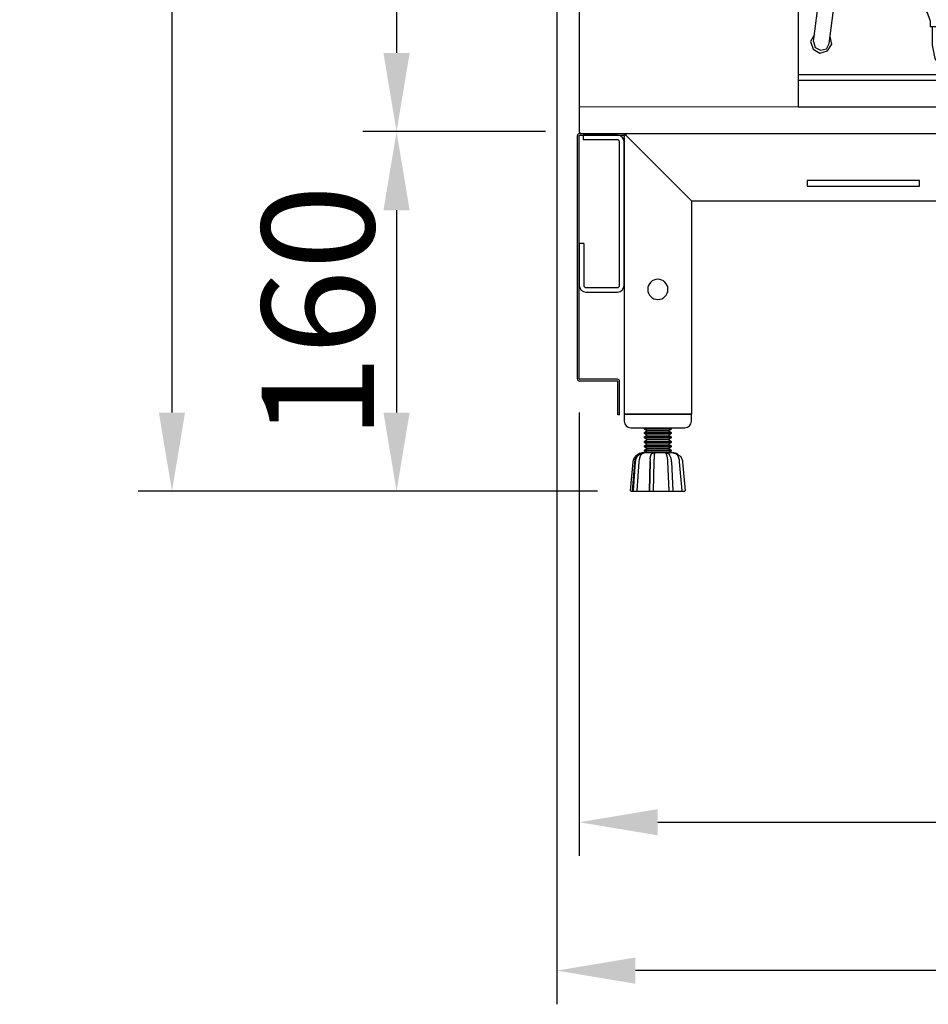
# Model space of a CAD drawing. Units: millimetres. Extents: x 30390 to 88036, y -117614 to 7298.
# Drawn here: x 38313 to 38718, y -88096 to -87657 of the extents above; entities that cross this region are included whole.
import ezdxf

# ---------------------------------------------------------------- set-up
doc = ezdxf.new("R2010")
doc.units = ezdxf.units.MM
doc.layers.add('DISEGNO', color=7, linetype='Continuous')
doc.layers.add('QUOTE', color=1, linetype='Continuous')
doc.styles.get("Standard").update_dxf_attribs({"font": 'romand.shx'})
doc.dimstyles.new('1DIV10', dxfattribs={"dimscale": 10, "dimtxt": 3.5, "dimasz": 3.5, "dimexe": 1.5, "dimexo": 1.5, "dimgap": 1, "dimtad": 1, "dimdec": 1, "dimdsep": 46, "dimtxsty": 'Standard', "dimcen": 1, "dimclrd": 256, "dimclre": 256, "dimclrt": 7, "dimadec": 1, "dimazin": 2, "dimtfac": 1, "dimtdec": 1, "dimtofl": 0, "dimtmove": 0, "dimatfit": 3, "dimfxl": 1, "dimtolj": 1, "dimtzin": 0, "dimarcsym": 0})

# ---------------------------------------------------------------- blocks, each defined once
blk = doc.blocks.new('*D256')
at = {"layer": 'Defpoints', "color": 0, "transparency": 16777216}
for p in [(38553.13, -86917.03), (38380.81, -87867.23), (38585.23, -87867.23)]:
    blk.add_point(p, dxfattribs=at)
at = {"layer": 'QUOTE', "lineweight": -2, "transparency": 16777216}
for p, q in [((38538.13, -86917.03), (38365.81, -86917.03)), ((38380.81, -86952.03), (38380.81, -87832.23)), ((38570.23, -87867.23), (38365.81, -87867.23))]:
    blk.add_line(p, q, dxfattribs=at)
at = {"layer": 'QUOTE', "transparency": 16777216}
for points in [[(38374.98, -86952.03), (38386.64, -86952.03), (38380.81, -86917.03)], [(38374.98, -87832.23), (38386.64, -87832.23), (38380.81, -87867.23)]]:
    blk.add_solid(points, dxfattribs=at)
at = {"layer": 'QUOTE', "color": 7, "transparency": 16777216, "insert": (38345.81, -87392.13), "char_height": 50, "attachment_point": 5, "rotation": 90}
blk.add_mtext('\\A1;950', dxfattribs=at)
blk = doc.blocks.new('*D257')
at = {"layer": 'Defpoints', "color": 0, "transparency": 16777216}
for p in [(38552.13, -86936.03), (39407.13, -86936.03), (38552.13, -88080.57)]:
    blk.add_point(p, dxfattribs=at)
at = {"layer": 'QUOTE', "lineweight": -2, "transparency": 16777216}
for p, q in [((38552.13, -86951.03), (38552.13, -88095.57)), ((39407.13, -86951.03), (39407.13, -88095.57)), ((39372.13, -88080.57), (38587.13, -88080.57))]:
    blk.add_line(p, q, dxfattribs=at)
at = {"layer": 'QUOTE', "transparency": 16777216}
for points in [[(38587.13, -88074.73), (38587.13, -88086.4), (38552.13, -88080.57)], [(39372.13, -88074.73), (39372.13, -88086.4), (39407.13, -88080.57)]]:
    blk.add_solid(points, dxfattribs=at)
at = {"layer": 'QUOTE', "color": 7, "transparency": 16777216, "insert": (38979.63, -88045.57), "char_height": 50, "attachment_point": 5}
blk.add_mtext('\\A1;855', dxfattribs=at)
blk = doc.blocks.new('*D261')
at = {"layer": 'Defpoints', "color": 0, "transparency": 16777216}
for p in [(39272.93, -87778.63), (38562.13, -87817.23), (39272.93, -88014.55)]:
    blk.add_point(p, dxfattribs=at)
at = {"layer": 'QUOTE', "lineweight": -2, "transparency": 16777216}
for p, q in [((39272.93, -87793.63), (39272.93, -88029.55)), ((38562.13, -87832.23), (38562.13, -88029.55)), ((38597.13, -88014.55), (39237.93, -88014.55))]:
    blk.add_line(p, q, dxfattribs=at)
at = {"layer": 'QUOTE', "transparency": 16777216}
for points in [[(38597.13, -88008.72), (38597.13, -88020.38), (38562.13, -88014.55)], [(39237.93, -88008.72), (39237.93, -88020.38), (39272.93, -88014.55)]]:
    blk.add_solid(points, dxfattribs=at)
at = {"layer": 'QUOTE', "color": 7, "transparency": 16777216, "insert": (38917.53, -87979.55), "char_height": 50, "attachment_point": 5}
blk.add_mtext('\\A1;711', dxfattribs=at)
blk = doc.blocks.new('*D263')
at = {"layer": 'Defpoints', "color": 0, "transparency": 16777216}
for p in [(38562.13, -87707.23), (38480.8, -87867.23), (38585.23, -87867.23)]:
    blk.add_point(p, dxfattribs=at)
at = {"layer": 'QUOTE', "lineweight": -2, "transparency": 16777216}
for p, q in [((38547.13, -87707.23), (38465.8, -87707.23)), ((38480.8, -87742.23), (38480.8, -87832.23)), ((38570.23, -87867.23), (38465.8, -87867.23))]:
    blk.add_line(p, q, dxfattribs=at)
at = {"layer": 'QUOTE', "transparency": 16777216}
for points in [[(38474.97, -87742.23), (38486.63, -87742.23), (38480.8, -87707.23)], [(38474.97, -87832.23), (38486.63, -87832.23), (38480.8, -87867.23)]]:
    blk.add_solid(points, dxfattribs=at)
at = {"layer": 'QUOTE', "color": 7, "transparency": 16777216, "insert": (38445.8, -87787.63), "char_height": 50, "attachment_point": 5, "rotation": 90}
blk.add_mtext('\\A1;160', dxfattribs=at)
blk = doc.blocks.new('*D264')
at = {"layer": 'Defpoints', "color": 0, "transparency": 16777216}
for p in [(38553.13, -86937.03), (38480.8, -87707.23), (38562.13, -87707.23)]:
    blk.add_point(p, dxfattribs=at)
at = {"layer": 'QUOTE', "lineweight": -2, "transparency": 16777216}
for p, q in [((38538.13, -86937.03), (38465.8, -86937.03)), ((38480.8, -86972.03), (38480.8, -87672.23)), ((38547.13, -87707.23), (38465.8, -87707.23))]:
    blk.add_line(p, q, dxfattribs=at)
at = {"layer": 'QUOTE', "transparency": 16777216}
for points in [[(38474.97, -86972.03), (38486.63, -86972.03), (38480.8, -86937.03)], [(38474.97, -87672.23), (38486.63, -87672.23), (38480.8, -87707.23)]]:
    blk.add_solid(points, dxfattribs=at)
at = {"layer": 'QUOTE', "color": 7, "transparency": 16777216, "insert": (38445.8, -87337.19), "char_height": 50, "attachment_point": 5, "rotation": 90}
blk.add_mtext('\\A1;770', dxfattribs=at)
blk = doc.blocks.new('A$C47B02516')
at = {"layer": 'DISEGNO'}
for p, q in [((0, 123), (0, 0)), ((30, 95), (0.59, 124.41)), ((668, 125), (2, 125)), ((669.41, 124.41), (640, 95)), ((670, 123), (670, 0)), ((31.5, 101.5), (31.5, 104)), ((31.5, 104), (81.5, 104)), ((81.5, 101.5), (31.5, 101.5)), ((81.5, 104), (81.5, 101.5)), ((285, 101.5), (285, 104)), ((285, 104), (335, 104)), ((335, 101.5), (285, 101.5)), ((335, 104), (335, 101.5)), ((538.5, 101.5), (538.5, 104)), ((538.5, 104), (588.5, 104)), ((588.5, 101.5), (538.5, 101.5)), ((588.5, 104), (588.5, 101.5)), ((640, 95), (30, 95)), ((30, 95), (30, 0)), ((640, 95), (640, 0)), ((0, 0), (30, 0)), ((670, 0), (640, 0))]:
    blk.add_line(p, q, dxfattribs=at)
for centre in [(15, 55.6), (655, 55.6)]:
    blk.add_circle(centre, 4.5, dxfattribs=at)
for centre, start, end in [((2, 123), 135, 180), ((2, 123), 90, 135), ((668, 123), 45, 90), ((668, 123), 0, 45)]:
    blk.add_arc(centre, 2, start, end, dxfattribs=at)
blk = doc.blocks.new('A$C1D895585')
at = {"color": 7}
for p, q in [((14.08, 323.05), (0, 297)), ((8.47, 312.56), (190.44, 312.56)), ((194.99, 311.72), (190.44, 312.56)), ((198.91, 309.18), (194.99, 311.72)), ((201.45, 305.26), (198.91, 309.18)), ((47.01, 301.02), (47.01, 305.47)), ((47.01, 305.47), (53.36, 305.47)), ((49.45, 303.14), (54.53, 303.14)), ((49.45, 297.42), (49.45, 303.14)), ((65.22, 305.47), (71.15, 305.47)), ((66.39, 303.14), (72.32, 303.14)), ((83.12, 305.47), (89.05, 305.47)), ((84.28, 303.14), (90.21, 303.14)), ((100.91, 305.47), (106.84, 305.47)), ((102.07, 303.14), (108.11, 303.14)), ((118.8, 305.47), (124.73, 305.47)), ((119.96, 303.14), (125.89, 303.14)), ((136.59, 305.47), (142.62, 305.47)), ((137.86, 303.14), (143.79, 303.14)), ((145.59, 305.47), (151.83, 305.47)), ((146.75, 303.14), (151.83, 303.14)), ((151.83, 303.14), (151.83, 305.47)), ((151.83, 303.14), (151.83, 297.42)), ((202.4, 300.71), (201.45, 305.26)), ((47.01, 293.61), (47.01, 298.06)), ((201.45, 296.15), (202.4, 300.71)), ((202.4, 168.78), (202.4, 300.71)), ((0, 297), (10.91, 282.81)), ((47.01, 293.61), (49.45, 293.61)), ((49.45, 288.74), (49.45, 294.46)), ((151.83, 294.46), (151.83, 288.74)), ((163.16, 295.2), (157.13, 288.74)), ((164.75, 295.83), (163.16, 295.2)), ((166.23, 295.09), (164.75, 295.83)), ((166.76, 293.4), (166.23, 295.09)), ((198.91, 292.34), (201.45, 296.15)), ((166.13, 288.74), (166.76, 293.4)), ((190.44, 288.74), (194.99, 289.69)), ((194.99, 289.69), (198.91, 292.34)), ((6.35, 288.74), (190.44, 288.74)), ((49.45, 0), (49.45, 288.74)), ((90.53, 284.82), (89.68, 281.65)), ((93.07, 287.05), (90.53, 284.82)), ((92.33, 285.03), (90.85, 281.65)), ((95.61, 286.41), (92.33, 285.03)), ((96.14, 287.58), (93.07, 287.05)), ((95.61, 286.41), (193.15, 286.41)), ((99.21, 286.41), (96.14, 287.58)), ((151.83, 288.74), (151.83, 286.41)), ((157.13, 288.74), (155.12, 286.41)), ((165.81, 286.41), (166.13, 288.74)), ((181.03, 209.54), (181.03, 288.74)), ((196.54, 285.03), (193.15, 286.41)), ((197.91, 281.65), (196.54, 285.03)), ((89.68, 281.65), (90.53, 278.47)), ((90.85, 281.65), (92.33, 278.26)), ((196.54, 278.26), (197.91, 281.65)), ((197.91, 208.38), (197.91, 281.65)), ((90.53, 278.47), (93.07, 276.35)), ((92.33, 278.26), (95.61, 276.88)), ((93.07, 276.35), (96.14, 275.72)), ((95.61, 276.88), (193.15, 276.88)), ((96.14, 275.72), (99.21, 276.88)), ((151.83, 276.88), (151.83, 250.52)), ((161.47, 254.65), (164.54, 276.88)), ((188.38, 209.54), (188.38, 276.88)), ((193.15, 276.88), (196.54, 278.26)), ((151.83, 263.12), (165.49, 251.26)), ((91.59, 249.88), (87.67, 247.76)), ((96.04, 250.52), (91.59, 249.88)), ((100.38, 249.35), (96.04, 250.52)), ((128.54, 250.52), (123.04, 249.35)), ((128.54, 250.52), (178.83, 250.52)), ((166.13, 250.52), (165.49, 251.26)), ((178.83, 250.52), (178.83, 243.32)), ((87.67, 247.76), (84.81, 244.27)), ((103.98, 246.71), (100.38, 249.35)), ((106.31, 243), (103.98, 246.71)), ((118.48, 246.28), (115.31, 241.62)), ((123.04, 249.35), (118.48, 246.28)), ((84.81, 244.27), (83.44, 240.14)), ((92.22, 242.26), (90.53, 239.19)), ((95.51, 243.32), (92.22, 242.26)), ((98.68, 241.83), (95.51, 243.32)), ((99.95, 238.55), (98.68, 241.83)), ((107.15, 238.55), (106.31, 243)), ((115.31, 241.62), (114.25, 236.22)), ((124.94, 242.36), (122.29, 239.72)), ((128.54, 243.32), (124.94, 242.36)), ((128.54, 243.32), (178.83, 243.32)), ((151.83, 243.32), (151.83, 15.56)), ((165.71, 243.32), (156.81, 192.71)), ((56.12, 29.12), (83.44, 240.14)), ((63.11, 28.16), (90.53, 239.19)), ((99.95, 238.55), (99.95, 227.22)), ((107.15, 238.55), (107.15, 227.22)), ((122.29, 239.72), (121.45, 236.22)), ((114.25, 236.22), (114.25, 227.22)), ((121.45, 236.22), (121.45, 227.22)), ((98.79, 227.22), (98.79, 210.6)), ((122.61, 227.22), (98.79, 227.22)), ((108.32, 227.22), (108.32, 209.43)), ((113.08, 227.22), (113.08, 209.43)), ((122.61, 227.22), (122.61, 210.6)), ((98.79, 210.6), (99.42, 208.91)), ((122.08, 209.12), (122.61, 210.6)), ((99.21, 205.41), (100.06, 207.11)), ((100.06, 207.11), (99.42, 208.91)), ((108.32, 209.43), (108.95, 207.74)), ((108.95, 207.74), (110.65, 207)), ((110.65, 207), (112.45, 207.74)), ((112.45, 207.74), (113.08, 209.43)), ((121.87, 208.8), (121.34, 207)), ((121.34, 207), (122.19, 205.41)), ((122.08, 209.12), (121.87, 208.8)), ((170.15, 208.48), (167.08, 205.41)), ((172.59, 206.47), (168.78, 204.56)), ((174.39, 209.54), (170.15, 208.48)), ((187.41, 209.54), (172.59, 206.47)), ((174.39, 209.54), (195.14, 209.54)), ((187.41, 110.75), (187.41, 209.54)), ((195.14, 110.75), (195.14, 209.54)), ((195.14, 208.38), (204.14, 208.38)), ((196.31, 112.02), (196.31, 208.38)), ((197.47, 208.38), (197.47, 112.02)), ((198.74, 208.38), (198.74, 112.02)), ((199.91, 208.38), (199.91, 112.02)), ((201.07, 208.38), (201.07, 112.02)), ((202.34, 208.38), (202.34, 112.02)), ((203.51, 208.38), (203.51, 112.02)), ((218.96, 208.38), (204.14, 208.38)), ((204.67, 208.38), (204.67, 112.02)), ((205.83, 208.38), (205.83, 112.02)), ((207.11, 208.38), (207.11, 112.02)), ((208.27, 208.38), (208.27, 112.02)), ((209.43, 208.38), (209.43, 112.02)), ((210.6, 208.38), (210.6, 112.02)), ((211.87, 208.38), (211.87, 112.02)), ((213.03, 208.38), (213.03, 112.02)), ((214.2, 208.38), (214.2, 112.02)), ((215.36, 208.38), (215.36, 112.02)), ((216.63, 208.38), (216.63, 112.02)), ((217.8, 112.02), (217.8, 208.38)), ((218.96, 110.75), (218.96, 209.54)), ((218.96, 209.54), (218.96, 110.75)), ((218.96, 209.54), (240.99, 209.54)), ((242.68, 206.26), (226.69, 209.54)), ((226.69, 209.54), (226.69, 191.12)), ((245.12, 208.48), (240.99, 209.54)), ((246.07, 204.67), (242.68, 206.26)), ((248.19, 205.41), (245.12, 208.48)), ((96.04, 202.13), (93.71, 198.21)), ((99.21, 205.41), (96.04, 202.13)), ((125.36, 202.13), (122.19, 205.41)), ((127.69, 198.21), (125.36, 202.13)), ((163.59, 202.13), (161.15, 200.54)), ((166.34, 201.07), (163.59, 202.13)), ((167.08, 205.41), (166.02, 201.18)), ((168.78, 204.56), (166.45, 200.96)), ((171.95, 201.81), (169.41, 200.75)), ((187.41, 201.81), (171.95, 201.81)), ((226.69, 201.81), (243.32, 201.81)), ((245.96, 200.75), (243.32, 201.81)), ((248.51, 201.71), (246.07, 204.67)), ((249.35, 201.18), (248.19, 205.41)), ((249.35, 198.11), (248.51, 201.71)), ((93.71, 198.21), (93.49, 196.83)), ((127.91, 197.47), (93.49, 197.47)), ((127.91, 196.83), (127.69, 198.21)), ((161.15, 200.54), (151.83, 182.96)), ((168.99, 196.52), (166.34, 201.07)), ((169.41, 200.75), (168.35, 198.32)), ((168.35, 198.32), (168.35, 197.89)), ((246.92, 198.32), (245.96, 200.75)), ((246.92, 198.32), (246.92, 189.53)), ((249.35, 201.18), (249.35, 167.29)), ((93.49, 196.83), (93.49, 54.64)), ((127.91, 196.83), (127.91, 54.64)), ((169.62, 191.22), (168.99, 196.52)), ((187.41, 194.72), (172.59, 191.54)), ((242.68, 191.33), (226.69, 194.72)), ((235.06, 192.92), (226.69, 194.72)), ((231.46, 192.28), (226.69, 193.45)), ((168.03, 186.14), (169.62, 191.22)), ((172.59, 191.54), (169.52, 190.16)), ((226.69, 191.12), (218.96, 191.12)), ((230.29, 190.16), (226.69, 191.12)), ((232.83, 187.52), (230.29, 190.16)), ((234.95, 188.68), (231.46, 192.28)), ((236.22, 184.02), (234.95, 188.68)), ((246.07, 189.74), (242.68, 191.33)), ((248.51, 186.88), (246.07, 189.74)), ((168.03, 186.14), (151.83, 154.69)), ((169.41, 186.56), (168.35, 184.02)), ((168.35, 184.02), (168.35, 180.21)), ((171.95, 187.52), (169.41, 186.56)), ((187.41, 187.52), (171.95, 187.52)), ((233.89, 184.02), (232.83, 187.52)), ((232.83, 180.42), (233.89, 184.02)), ((232.83, 180.42), (233.89, 184.02)), ((234.95, 179.26), (236.22, 184.02)), ((235.59, 187.52), (243.32, 187.52)), ((245.96, 186.56), (243.32, 187.52)), ((246.92, 184.02), (245.96, 186.56)), ((246.92, 184.02), (246.92, 180.42)), ((249.35, 183.18), (248.51, 186.88)), ((251.05, 184.02), (249.35, 184.02)), ((251.05, 136.38), (251.05, 184.02)), ((166.02, 182.43), (166.02, 167.29)), ((169.62, 180.42), (167.08, 179.36)), ((187.41, 180.42), (169.62, 180.42)), ((230.29, 177.78), (232.83, 180.42)), ((230.29, 177.78), (232.83, 180.42)), ((235.59, 180.42), (245.75, 180.42)), ((248.29, 179.36), (245.75, 180.42)), ((164.22, 136.38), (164.22, 179.26)), ((167.08, 179.36), (166.02, 176.82)), ((166.02, 176.82), (166.02, 172.59)), ((169.41, 176.93), (168.35, 174.49)), ((171.95, 178.09), (169.41, 176.93)), ((187.41, 178.09), (171.95, 178.09)), ((226.69, 176.82), (218.96, 176.82)), ((226.69, 176.82), (230.29, 177.78)), ((226.69, 176.82), (230.29, 177.78)), ((226.69, 176.82), (226.69, 110.75)), ((226.69, 174.49), (231.46, 175.76)), ((231.46, 175.76), (234.95, 179.26)), ((234.11, 178.09), (243.32, 178.09)), ((245.96, 176.93), (243.32, 178.09)), ((246.92, 174.49), (245.96, 176.93)), ((249.35, 176.82), (248.29, 179.36)), ((249.35, 176.82), (249.35, 172.59)), ((169.62, 170.89), (167.08, 169.83)), ((168.35, 174.49), (168.35, 170.68)), ((187.41, 170.89), (169.62, 170.89)), ((226.69, 170.89), (245.75, 170.89)), ((248.29, 169.83), (245.75, 170.89)), ((246.92, 174.49), (246.92, 170.89)), ((158.29, 152.47), (158.29, 167.93)), ((167.08, 169.83), (166.02, 167.29)), ((166.02, 167.29), (166.02, 164.96)), ((169.09, 167.82), (168.35, 166.13)), ((170.79, 168.46), (169.09, 167.82)), ((187.41, 168.46), (170.79, 168.46)), ((226.69, 168.46), (244.59, 168.46)), ((246.18, 167.82), (244.59, 168.46)), ((246.92, 166.13), (246.18, 167.82)), ((249.35, 167.29), (248.29, 169.83)), ((249.35, 167.29), (249.35, 164.96)), ((252.85, 168.99), (251.05, 169.73)), ((253.48, 167.29), (252.85, 168.99)), ((253.48, 153.11), (253.48, 167.29)), ((164.22, 166.13), (158.29, 166.13)), ((170.15, 164.96), (164.22, 164.96)), ((168.35, 166.13), (168.35, 164.96)), ((170.15, 164.96), (179.68, 161.36)), ((246.92, 166.13), (246.92, 161.36)), ((246.92, 166.13), (246.92, 164.96)), ((249.35, 161.36), (249.35, 164.96)), ((251.05, 155.43), (251.05, 164.96)), ((179.68, 161.36), (170.15, 160.2)), ((170.15, 160.2), (179.68, 158.93)), ((170.15, 155.43), (179.68, 158.93)), ((187.41, 161.36), (179.68, 161.36)), ((187.41, 158.93), (179.68, 158.93)), ((226.69, 161.36), (251.05, 161.36)), ((226.69, 158.93), (251.05, 158.93)), ((246.92, 158.93), (246.92, 155.43)), ((249.35, 155.43), (249.35, 158.93)), ((152.26, 155.65), (152.26, 141.14)), ((164.22, 154.27), (158.29, 154.27)), ((170.15, 155.43), (164.22, 155.43)), ((166.02, 155.43), (166.02, 153.11)), ((168.35, 155.43), (168.35, 154.27)), ((168.35, 154.27), (169.09, 152.47)), ((246.18, 152.47), (246.92, 154.27)), ((246.92, 155.43), (246.92, 154.27)), ((249.35, 155.43), (249.35, 153.11)), ((153.42, 151.41), (152.26, 148.87)), ((155.86, 152.47), (153.42, 151.41)), ((158.29, 152.47), (155.86, 152.47)), ((166.02, 119.12), (166.02, 153.11)), ((166.02, 153.11), (167.08, 150.46)), ((167.08, 150.46), (169.62, 149.51)), ((168.35, 149.61), (168.35, 145.91)), ((169.09, 152.47), (170.79, 151.83)), ((187.41, 149.51), (169.62, 149.51)), ((187.41, 151.83), (170.79, 151.83)), ((226.69, 151.83), (244.59, 151.83)), ((226.69, 149.51), (245.75, 149.51)), ((244.59, 151.83), (246.18, 152.47)), ((245.75, 149.51), (248.29, 150.46)), ((246.92, 149.51), (246.92, 145.91)), ((248.29, 150.46), (249.35, 153.11)), ((249.35, 119.12), (249.35, 153.11)), ((251.05, 150.67), (252.85, 151.31)), ((252.85, 151.31), (253.48, 153.11)), ((166.02, 147.81), (166.02, 143.47)), ((168.35, 145.91), (169.41, 143.36)), ((245.96, 143.36), (246.92, 145.91)), ((249.35, 147.81), (249.35, 143.47)), ((152.26, 141.14), (151.83, 141.14)), ((166.02, 143.47), (167.08, 141.03)), ((167.08, 141.03), (169.62, 139.98)), ((169.41, 143.36), (171.95, 142.31)), ((187.41, 142.31), (171.95, 142.31)), ((226.69, 142.31), (243.32, 142.31)), ((243.32, 142.31), (245.96, 143.36)), ((245.75, 139.98), (248.29, 141.03)), ((248.29, 141.03), (249.35, 143.47)), ((164.22, 136.38), (166.02, 136.38)), ((166.02, 136.91), (166.87, 133.2)), ((168.35, 140.19), (168.35, 136.38)), ((168.35, 136.38), (169.41, 133.83)), ((187.41, 139.98), (169.62, 139.98)), ((226.69, 139.98), (245.75, 139.98)), ((245.96, 133.83), (246.92, 136.38)), ((246.92, 139.98), (246.92, 136.38)), ((248.51, 133.52), (249.35, 137.12)), ((251.05, 136.38), (249.35, 136.38)), ((166.87, 133.2), (169.2, 130.34)), ((169.41, 133.83), (171.95, 132.78)), ((187.41, 132.78), (171.95, 132.78)), ((226.69, 132.78), (243.32, 132.78)), ((243.32, 132.78), (245.96, 133.83)), ((246.07, 130.66), (248.51, 133.52)), ((168.35, 131.08), (168.35, 122.08)), ((169.2, 130.34), (172.59, 128.75)), ((172.59, 128.75), (187.41, 125.68)), ((226.69, 125.68), (242.68, 129.07)), ((242.68, 129.07), (246.07, 130.66)), ((246.92, 130.24), (246.92, 122.08)), ((166.02, 122.08), (166.87, 118.38)), ((166.02, 119.12), (167.08, 114.99)), ((166.87, 118.38), (169.2, 115.41)), ((168.35, 122.08), (169.41, 119.54)), ((169.41, 119.54), (171.95, 118.48)), ((187.41, 118.48), (171.95, 118.48)), ((226.69, 118.48), (243.32, 118.48)), ((243.32, 118.48), (245.96, 119.54)), ((245.96, 119.54), (246.92, 122.08)), ((246.07, 115.73), (248.51, 118.59)), ((248.19, 114.99), (249.35, 119.12)), ((248.51, 118.59), (249.35, 122.29)), ((157.23, 110.44), (151.83, 114.14)), ((167.08, 114.99), (170.15, 111.92)), ((169.2, 115.41), (172.59, 113.93)), ((172.59, 113.93), (187.41, 110.75)), ((226.69, 110.75), (242.68, 114.14)), ((242.68, 114.14), (246.07, 115.73)), ((245.12, 111.92), (248.19, 114.99)), ((158.72, 108.85), (157.23, 110.44)), ((170.15, 111.92), (174.39, 110.75)), ((205.83, 110.75), (174.39, 110.75)), ((177.88, 110.75), (183.28, 97.73)), ((204.14, 112.02), (195.14, 112.02)), ((204.14, 112.02), (218.96, 112.02)), ((205.83, 97.73), (205.83, 110.75)), ((240.99, 110.75), (218.96, 110.75)), ((240.99, 110.75), (245.12, 111.92)), ((159.46, 106.84), (158.72, 108.85)), ((166.87, 59.51), (159.46, 106.84)), ((183.28, 97.73), (183.28, 15.56)), ((205.83, 97.73), (183.28, 97.73)), ((211.87, 97.73), (205.83, 97.73)), ((211.87, 15.56), (211.87, 97.73)), ((151.83, 91.8), (166.45, 62.58)), ((151.83, 89.15), (166.87, 59.51)), ((167.19, 38.33), (151.83, 88.52)), ((127.91, 54.64), (93.49, 54.64)), ((93.49, 54.64), (95.93, 50.19)), ((125.47, 50.19), (127.91, 54.64)), ((95.93, 50.19), (99.64, 46.48)), ((121.76, 46.48), (125.47, 50.19)), ((99.64, 46.48), (104.08, 44.05)), ((106.94, 41.82), (104.08, 44.05)), ((117.32, 44.05), (114.46, 41.82)), ((117.32, 44.05), (121.76, 46.48)), ((108, 38.44), (106.94, 41.82)), ((114.46, 41.82), (113.4, 38.44)), ((108, 38.44), (108, 35.68)), ((113.4, 35.68), (108, 35.68)), ((108.95, 35.68), (108.95, 27.53)), ((112.45, 35.68), (112.45, 27.53)), ((113.4, 38.44), (113.4, 35.68)), ((167.29, 34.94), (167.19, 38.33)), ((56.54, 32.19), (54.85, 29.12)), ((64.27, 27.85), (63.53, 31.34)), ((162.74, 30.28), (165.71, 31.98)), ((165.71, 31.98), (167.29, 34.94)), ((54.85, 29.12), (55.91, 25.73)), ((56.12, 29.12), (56.86, 26.47)), ((56.86, 26.47), (59.19, 25.2)), ((61.84, 25.84), (63.11, 28.16)), ((62.36, 24.88), (64.27, 27.85)), ((108.95, 27.53), (110.12, 21.49)), ((112.45, 27.53), (113.4, 22.87)), ((151.83, 27.21), (162.74, 30.28)), ((55.91, 25.73), (58.98, 23.93)), ((58.98, 23.93), (62.36, 24.88)), ((59.19, 25.2), (61.84, 25.84)), ((113.4, 22.87), (116.05, 19.06)), ((110.12, 21.49), (113.4, 16.52)), ((116.05, 19.06), (119.86, 16.41)), ((49.45, 14.4), (116.15, 14.4)), ((113.4, 16.52), (118.48, 13.13)), ((119.86, 16.41), (124.41, 15.56)), ((183.28, 15.56), (211.87, 15.56)), ((49.45, 11.96), (568.9, 11.96)), ((118.48, 13.13), (124.41, 11.96)), ((183.28, 11.96), (211.87, 11.96)), ((263.14, 11.96), (272.43, 11.96)), ((511.86, 11.96), (477.87, 11.96)), ((568.9, 0), (568.9, 11.96)), ((49.45, 0), (568.9, 0))]:
    blk.add_line(p, q, dxfattribs=at)
for p, q in [((344.43, 269.96), (300, 265.15)), ((344.43, 269.96), (360.59, 269.96)), ((423.12, 269.96), (360.59, 269.96)), ((423.12, 269.96), (467.56, 265.15)), ((273.23, 209.96), (273.23, 235.33)), ((494.33, 209.96), (494.33, 235.33)), ((269.63, 205.16), (273.23, 209.96)), ((273.23, 209.96), (494.33, 209.96)), ((494.33, 209.96), (466.14, 209.96)), ((497.93, 205.16), (494.33, 209.96)), ((269.63, 205.16), (497.93, 205.16)), ((269.63, 195.56), (269.63, 205.16)), ((467.26, 205.16), (497.93, 205.16)), ((497.93, 195.56), (497.93, 205.16)), ((273.23, 157.87), (273.23, 189.33)), ((494.33, 101.96), (494.33, 189.33)), ((276.83, 188.36), (490.73, 188.36)), ((264.53, 169.83), (251.05, 169.83)), ((264.53, 169.83), (264.53, 145.13)), ((272.3, 168.53), (269.9, 168.53)), ((264.77, 166.13), (269.9, 166.13)), ((292.52, 158.23), (253.48, 158.23)), ((292.76, 158.23), (297.89, 158.23)), ((300.29, 160.63), (297.89, 160.63)), ((292.52, 148.63), (251.05, 148.63)), ((264.53, 145.13), (251.05, 145.13)), ((273.23, 101.96), (273.23, 148.63)), ((292.76, 148.63), (297.89, 148.63)), ((300.29, 146.23), (297.89, 146.23)), ((246.49, 101.96), (536.49, 101.96)), ((246.49, 40.48), (246.49, 101.96)), ((536.49, 11.96), (536.49, 101.96)), ((246.49, 11.96), (246.49, 40.48)), ((246.49, 11.96), (536.49, 11.96))]:
    blk.add_line(p, q)
for centre, radius, start, end in [((303.23, 235.33), 30, 96.1812, 180), ((464.33, 235.33), 30, 0, 83.8188), ((276.83, 195.56), 7.2, 180, 270), ((490.73, 195.56), 7.2, 270, 0), ((269.9, 161.33), 7.2, 62.4741, 138.1897), ((272.3, 161.33), 7.2, 82.5988, 90), ((269.9, 161.33), 4.8, 46.1142, 90), ((297.89, 153.43), 7.2, 221.8103, 138.1897), ((297.89, 153.43), 4.8, 270, 90), ((300.29, 153.43), 7.2, 270, 90)]:
    blk.add_arc(centre, radius, start, end)
at = {"color": 0, "linetype": 'ByBlock'}
for p in [(47.01, 305.47), (49.45, 0)]:
    blk.add_point(p, dxfattribs=at)

msp = doc.modelspace()

# ---------------------------------------------------------------- linework, layer by layer
at = {"color": 7, "linetype": 'Continuous', "lineweight": 15}
msp.add_line((39212.43, -87696.23), (38562.13, -87696.23), dxfattribs=at)
at = {"layer": 'DISEGNO'}
for p, q in [((38562.13, -87640.23), (38562.13, -87707.23)), ((38561.33, -87817.23), (38561.33, -87709.03)), ((38562.13, -87817.23), (38562.13, -87709.03)), ((38562.33, -87708.03), (38582.13, -87708.03)), ((38562.33, -87708.83), (38582.13, -87708.83)), ((38562.93, -87708.03), (38584.23, -87708.03)), ((38579.13, -87708.83), (38563.93, -87708.83)), ((38563.93, -87708.83), (38563.93, -87710.83)), ((38579.13, -87710.83), (38563.93, -87710.83)), ((38582.13, -87708.03), (38582.13, -87708.83)), ((38584.23, -87708.03), (38769.13, -87708.03)), ((38580.13, -87775.63), (38580.13, -87711.83)), ((38582.13, -87775.63), (38582.13, -87711.83)), ((38564.13, -87757.03), (38562.13, -87757.03)), ((38562.13, -87757.03), (38562.13, -87775.63)), ((38564.13, -87757.03), (38564.13, -87775.63)), ((38565.13, -87776.63), (38579.13, -87776.63)), ((38565.13, -87778.63), (38579.13, -87778.63)), ((38579.13, -87817.43), (38562.33, -87817.43)), ((38579.13, -87818.23), (38562.33, -87818.23)), ((38579.33, -87833.23), (38579.33, -87818.43)), ((38580.13, -87833.23), (38580.13, -87818.43)), ((38580.13, -87833.23), (38579.33, -87833.23)), ((38582.13, -87833.03), (38582.13, -87836.03)), ((38612.13, -87833.03), (38582.13, -87833.03)), ((38612.13, -87836.03), (38612.13, -87833.03)), ((38585.13, -87839.03), (38609.13, -87839.03)), ((38591.13, -87839.13), (38591.28, -87839.03)), ((38591.13, -87839.57), (38591.13, -87839.13)), ((38603.13, -87839.13), (38591.13, -87839.13)), ((38592.23, -87840.34), (38591.13, -87839.57)), ((38603.13, -87839.57), (38591.13, -87839.57)), ((38591.13, -87841.11), (38592.23, -87840.34)), ((38591.13, -87841.54), (38591.13, -87841.11)), ((38603.13, -87841.11), (38591.13, -87841.11)), ((38592.23, -87842.32), (38591.13, -87841.54)), ((38603.13, -87841.54), (38591.13, -87841.54)), ((38591.13, -87843.09), (38592.23, -87842.32)), ((38602.03, -87840.34), (38592.23, -87840.34)), ((38602.03, -87842.32), (38592.23, -87842.32)), ((38603.13, -87839.57), (38602.03, -87840.34)), ((38602.03, -87840.34), (38603.13, -87841.11)), ((38603.13, -87841.54), (38602.03, -87842.32)), ((38602.03, -87842.32), (38603.13, -87843.09)), ((38602.98, -87839.03), (38603.13, -87839.13)), ((38603.13, -87839.13), (38603.13, -87839.57)), ((38603.13, -87841.11), (38603.13, -87841.54)), ((38591.13, -87843.52), (38591.13, -87843.09)), ((38603.13, -87843.09), (38591.13, -87843.09)), ((38592.23, -87844.29), (38591.13, -87843.52)), ((38603.13, -87843.52), (38591.13, -87843.52)), ((38591.13, -87845.07), (38592.23, -87844.29)), ((38591.13, -87845.5), (38591.13, -87845.07)), ((38603.13, -87845.07), (38591.13, -87845.07)), ((38592.23, -87846.27), (38591.13, -87845.5)), ((38603.13, -87845.5), (38591.13, -87845.5)), ((38591.13, -87847.04), (38592.23, -87846.27)), ((38602.03, -87844.29), (38592.23, -87844.29)), ((38602.03, -87846.27), (38592.23, -87846.27)), ((38603.13, -87843.52), (38602.03, -87844.29)), ((38602.03, -87844.29), (38603.13, -87845.07)), ((38603.13, -87845.5), (38602.03, -87846.27)), ((38602.03, -87846.27), (38603.13, -87847.04)), ((38603.13, -87843.09), (38603.13, -87843.52)), ((38603.13, -87845.07), (38603.13, -87845.5)), ((38591.03, -87850.23), (38590.06, -87850.23)), ((38595.33, -87850.23), (38591.03, -87850.23)), ((38591.13, -87847.48), (38591.13, -87847.04)), ((38603.13, -87847.04), (38591.13, -87847.04)), ((38592.23, -87848.25), (38591.13, -87847.48)), ((38603.13, -87847.48), (38591.13, -87847.48)), ((38591.13, -87849.02), (38592.23, -87848.25)), ((38591.13, -87849.46), (38591.13, -87849.02)), ((38603.13, -87849.02), (38591.13, -87849.02)), ((38592.23, -87850.23), (38591.13, -87849.46)), ((38603.13, -87849.46), (38591.13, -87849.46)), ((38602.03, -87848.25), (38592.23, -87848.25)), ((38600.69, -87850.23), (38595.33, -87850.23)), ((38603.96, -87850.23), (38600.69, -87850.23)), ((38603.13, -87847.48), (38602.03, -87848.25)), ((38602.03, -87848.25), (38603.13, -87849.02)), ((38603.13, -87849.46), (38602.03, -87850.23)), ((38603.13, -87847.04), (38603.13, -87847.48)), ((38603.13, -87849.02), (38603.13, -87849.46)), ((38604.19, -87850.23), (38603.96, -87850.23)), ((38585.03, -87867.01), (38586.12, -87854.16)), ((38585.85, -87867.01), (38587.08, -87852.97)), ((38586.24, -87867.01), (38587.21, -87854.16)), ((38588.89, -87854.16), (38588.95, -87852.97)), ((38593.62, -87854.16), (38593.34, -87867.01)), ((38593.65, -87854.16), (38593.36, -87867.02)), ((38595.21, -87867.01), (38595.5, -87854.16)), ((38595.5, -87854.16), (38595.47, -87852.97)), ((38601.39, -87854.16), (38601.96, -87867.01)), ((38603.25, -87854.16), (38603.82, -87867.02)), ((38606.66, -87854.16), (38607.75, -87867.01)), ((38608.14, -87854.16), (38609.23, -87867.01)), ((38585.52, -87867.23), (38586.05, -87867.23)), ((38586.05, -87867.23), (38586.23, -87867.23)), ((38587.18, -87867.23), (38588, -87867.23)), ((38587.91, -87867.01), (38587.91, -87867.02)), ((38588, -87867.23), (38593.53, -87867.23)), ((38590.64, -87867.23), (38590.64, -87867.23)), ((38593.34, -87867.02), (38593.34, -87867.01)), ((38594.67, -87867.23), (38595.11, -87867.23)), ((38595.11, -87867.23), (38602, -87867.23)), ((38595.21, -87867.01), (38595.21, -87867.02)), ((38601.96, -87867.02), (38601.96, -87867.01)), ((38602, -87867.23), (38602.61, -87867.23)), ((38603.62, -87867.23), (38607.61, -87867.23)), ((38607.61, -87867.23), (38608.45, -87867.23)), ((38607.75, -87867.02), (38607.75, -87867.01)), ((38607.82, -87867.23), (38607.82, -87867.23))]:
    msp.add_line(p, q, dxfattribs=at)
at = {"layer": 'DISEGNO', "flags": 128}
msp.add_lwpolyline([(38587.91, -87867.01), (38588.4, -87860.59), (38588.89, -87854.16)], dxfattribs=at)
at = {"layer": 'DISEGNO'}
for centre, radius, start, end in [((38562.33, -87709.03), 1, 90, 180), ((38562.93, -87707.23), 0.8, 180, 270), ((38562.33, -87709.03), 0.2, 90, 180), ((38579.13, -87711.83), 3, 0, 90), ((38579.13, -87711.83), 1, 0, 90), ((38565.13, -87775.63), 3, 180, 270), ((38565.13, -87775.63), 1, 180, 270), ((38579.13, -87775.63), 3, 270, 0), ((38579.13, -87775.63), 1, 270, 0), ((38562.33, -87817.23), 1, 180, 270), ((38562.33, -87817.23), 0.2, 180, 270), ((38579.13, -87818.43), 1, 0, 90), ((38579.13, -87818.43), 0.2, 0, 90), ((38585.13, -87836.03), 3, 180, 270), ((38609.13, -87836.03), 3, 270, 0), ((38590.06, -87853.23), 3, 90, 175), ((38604.19, -87853.23), 3, 47.3398, 72.9126), ((38585.23, -87867.03), 0.2, 175.1768, 270), ((38586.05, -87867.03), 0.2, 175, 270), ((38586.44, -87867.03), 0.2, 175.6119, 270.0147), ((38593.56, -87867.03), 0.2, 178.543, 269.9821), ((38603.62, -87867.03), 0.2, 269.9999, 2.7011), ((38609.03, -87867.03), 0.2, 269.9997, 4.8515)]:
    msp.add_arc(centre, radius, start, end, dxfattribs=at)
for points, knots in [([(38586.12, -87854.16), (38586.22, -87853.63), (38586.37, -87852.82), (38586.95, -87851.89), (38587.52, -87851.27), (38588.19, -87850.8), (38588.7, -87850.51), (38588.95, -87850.46), (38588.98, -87850.45)], [0, 0, 0, 0, 0.321171, 0.48374, 0.648808, 0.813259, 0.975231, 1, 1, 1, 1]), ([(38587.21, -87854.16), (38587.26, -87853.84), (38587.34, -87853.21), (38587.77, -87852.11), (38588.58, -87851.08), (38589.51, -87850.45), (38590.05, -87850.38), (38590.17, -87850.36)], [0, 0, 0, 0, 0.175773, 0.342775, 0.649501, 0.922786, 1, 1, 1, 1]), ([(38589.18, -87850.8), (38589.22, -87850.77), (38589.33, -87850.69), (38589.51, -87850.58), (38589.71, -87850.47), (38589.91, -87850.4), (38590.08, -87850.34), (38590.23, -87850.3), (38590.39, -87850.27), (38590.54, -87850.25), (38590.67, -87850.24), (38590.77, -87850.23), (38590.84, -87850.23), (38590.9, -87850.23), (38590.95, -87850.23), (38591, -87850.23), (38591.02, -87850.23), (38591.03, -87850.23)], [0, 0, 0, 0, 0.085503, 0.200689, 0.318302, 0.43679, 0.513832, 0.591165, 0.669532, 0.748371, 0.819951, 0.856305, 0.892975, 0.920068, 0.947704, 0.980256, 1, 1, 1, 1]), ([(38591.03, -87850.23), (38591.03, -87850.23), (38591.03, -87850.23), (38591.03, -87850.23), (38591.03, -87850.23), (38591.03, -87850.23), (38591.03, -87850.23), (38591.03, -87850.23), (38591.03, -87850.23), (38591.03, -87850.23), (38591.04, -87850.23), (38591.04, -87850.23), (38591.04, -87850.23), (38591.05, -87850.23), (38591.05, -87850.23), (38591.06, -87850.23), (38591.05, -87850.23), (38591.03, -87850.23), (38590.98, -87850.24), (38590.92, -87850.25), (38590.85, -87850.26), (38590.76, -87850.28), (38590.66, -87850.32), (38590.56, -87850.35), (38590.46, -87850.4), (38590.36, -87850.45), (38590.24, -87850.52), (38590.09, -87850.62), (38589.93, -87850.76), (38589.77, -87850.91), (38589.62, -87851.08), (38589.52, -87851.21), (38589.47, -87851.28)], [0, 0, 0, 0, 0.000217, 0.000433, 0.00065, 0.001083, 0.001516, 0.00195, 0.002816, 0.004549, 0.006283, 0.008016, 0.011483, 0.018424, 0.025364, 0.03927, 0.057145, 0.085984, 0.133429, 0.171609, 0.210025, 0.269096, 0.328523, 0.380545, 0.432728, 0.485365, 0.538147, 0.627898, 0.71832, 0.810819, 0.904025, 1, 1, 1, 1]), ([(38593.7, -87852.97), (38593.71, -87852.88), (38593.73, -87852.71), (38593.77, -87852.46), (38593.8, -87852.22), (38593.85, -87851.99), (38593.89, -87851.76), (38593.95, -87851.55), (38594, -87851.35), (38594.06, -87851.16), (38594.13, -87850.98), (38594.2, -87850.82), (38594.29, -87850.68), (38594.38, -87850.55), (38594.48, -87850.45), (38594.6, -87850.36), (38594.71, -87850.31), (38594.81, -87850.27), (38594.89, -87850.25), (38594.96, -87850.24), (38595.04, -87850.23), (38595.11, -87850.23), (38595.18, -87850.23), (38595.23, -87850.23), (38595.26, -87850.23), (38595.29, -87850.23), (38595.3, -87850.23), (38595.32, -87850.23), (38595.32, -87850.23), (38595.33, -87850.23), (38595.33, -87850.23), (38595.33, -87850.23), (38595.33, -87850.23), (38595.33, -87850.23), (38595.33, -87850.23), (38595.33, -87850.23), (38595.33, -87850.23), (38595.33, -87850.23), (38595.34, -87850.23)], [0, 0, 0, 0, 0.057396, 0.110708, 0.16439, 0.219239, 0.274491, 0.327803, 0.381484, 0.436316, 0.491551, 0.545265, 0.599367, 0.654712, 0.710501, 0.764189, 0.818346, 0.851089, 0.884003, 0.905032, 0.926173, 0.95213, 0.967921, 0.977773, 0.985868, 0.989907, 0.993947, 0.995965, 0.996974, 0.997983, 0.998487, 0.998991, 0.999243, 0.99937, 0.999496, 0.999622, 0.999748, 1, 1, 1, 1]), ([(38595.34, -87850.23), (38595.34, -87850.23), (38595.34, -87850.23), (38595.34, -87850.23), (38595.34, -87850.23), (38595.36, -87850.23), (38595.4, -87850.23), (38595.44, -87850.23), (38595.48, -87850.23), (38595.51, -87850.23), (38595.54, -87850.24), (38595.57, -87850.25), (38595.6, -87850.26), (38595.61, -87850.3), (38595.62, -87850.35), (38595.62, -87850.41), (38595.61, -87850.48), (38595.6, -87850.57), (38595.59, -87850.68), (38595.57, -87850.8), (38595.55, -87850.93), (38595.53, -87851.09), (38595.51, -87851.22), (38595.5, -87851.28)], [0, 0, 0, 0, 0.000422, 0.001265, 0.002953, 0.006328, 0.019897, 0.046512, 0.070078, 0.09422, 0.127666, 0.161462, 0.230461, 0.300249, 0.370545, 0.442142, 0.51412, 0.589919, 0.666127, 0.743577, 0.821443, 0.910409, 1, 1, 1, 1]), ([(38601.39, -87852.97), (38601.39, -87852.88), (38601.39, -87852.71), (38601.39, -87852.46), (38601.37, -87852.22), (38601.34, -87851.99), (38601.3, -87851.76), (38601.25, -87851.55), (38601.19, -87851.35), (38601.12, -87851.16), (38601.05, -87850.98), (38600.97, -87850.82), (38600.9, -87850.68), (38600.82, -87850.55), (38600.75, -87850.45), (38600.68, -87850.36), (38600.63, -87850.31), (38600.59, -87850.27), (38600.57, -87850.25), (38600.57, -87850.24), (38600.56, -87850.23), (38600.57, -87850.23), (38600.6, -87850.23), (38600.62, -87850.23), (38600.63, -87850.23), (38600.65, -87850.23), (38600.66, -87850.23), (38600.68, -87850.23), (38600.69, -87850.23)], [0, 0, 0, 0, 0.057405, 0.110725, 0.164415, 0.219272, 0.274533, 0.327853, 0.381542, 0.436382, 0.491625, 0.545348, 0.599458, 0.654811, 0.710608, 0.764305, 0.81847, 0.851218, 0.884137, 0.905169, 0.926314, 0.952274, 0.968067, 0.977921, 0.984493, 0.987835, 0.991196, 1, 1, 1, 1]), ([(38600.69, -87850.23), (38600.7, -87850.23), (38600.72, -87850.23), (38600.74, -87850.23), (38600.77, -87850.23), (38600.8, -87850.23), (38600.86, -87850.23), (38600.94, -87850.23), (38601.04, -87850.24), (38601.13, -87850.25), (38601.24, -87850.26), (38601.35, -87850.28), (38601.46, -87850.32), (38601.57, -87850.35), (38601.67, -87850.4), (38601.76, -87850.45), (38601.87, -87850.52), (38602, -87850.62), (38602.13, -87850.76), (38602.26, -87850.91), (38602.38, -87851.08), (38602.45, -87851.21), (38602.49, -87851.28)], [0, 0, 0, 0, 0.014717, 0.020969, 0.027178, 0.039349, 0.057222, 0.08606, 0.133501, 0.171678, 0.210091, 0.269157, 0.328578, 0.380596, 0.432774, 0.485408, 0.538185, 0.627928, 0.718343, 0.810834, 0.904033, 1, 1, 1, 1]), ([(38603.23, -87850.23), (38603.23, -87850.23), (38603.23, -87850.23), (38603.23, -87850.23), (38603.23, -87850.23), (38603.23, -87850.23), (38603.23, -87850.23), (38603.22, -87850.23), (38603.22, -87850.23), (38603.22, -87850.23), (38603.22, -87850.23), (38603.22, -87850.23), (38603.21, -87850.23), (38603.21, -87850.23), (38603.2, -87850.23), (38603.2, -87850.23), (38603.2, -87850.23), (38603.2, -87850.23)], [0, 0, 0, 0, 0.004597, 0.009193, 0.01379, 0.022983, 0.032176, 0.04137, 0.059756, 0.096532, 0.133309, 0.170085, 0.243656, 0.390933, 0.538181, 0.833247, 1, 1, 1, 1]), ([(38606.58, -87852.97), (38606.57, -87852.87), (38606.55, -87852.68), (38606.5, -87852.41), (38606.43, -87852.16), (38606.34, -87851.93), (38606.23, -87851.7), (38606.1, -87851.49), (38605.95, -87851.28), (38605.79, -87851.1), (38605.62, -87850.93), (38605.44, -87850.78), (38605.25, -87850.64), (38605.06, -87850.53), (38604.87, -87850.44), (38604.68, -87850.36), (38604.51, -87850.31), (38604.36, -87850.27), (38604.25, -87850.25), (38604.16, -87850.24), (38604.08, -87850.23), (38604.02, -87850.23), (38603.98, -87850.23), (38603.96, -87850.23), (38603.96, -87850.23), (38603.95, -87850.23), (38603.95, -87850.23), (38603.96, -87850.23), (38603.96, -87850.23), (38603.96, -87850.23), (38603.96, -87850.23), (38603.96, -87850.23), (38603.96, -87850.23), (38603.96, -87850.23), (38603.96, -87850.23), (38603.96, -87850.23), (38603.96, -87850.23), (38603.96, -87850.23), (38603.96, -87850.23)], [0, 0, 0, 0, 0.062953, 0.126519, 0.179879, 0.233609, 0.288508, 0.343812, 0.401221, 0.454155, 0.507457, 0.561921, 0.616791, 0.665614, 0.714744, 0.764875, 0.815387, 0.848681, 0.882149, 0.903565, 0.925095, 0.951562, 0.967659, 0.977687, 0.985829, 0.989892, 0.993956, 0.995986, 0.997001, 0.998016, 0.998523, 0.99903, 0.999284, 0.999538, 0.999664, 0.999791, 0.999918, 1, 1, 1, 1]), ([(38603.96, -87850.23), (38603.96, -87850.23), (38603.96, -87850.23), (38603.96, -87850.23), (38603.96, -87850.23), (38603.96, -87850.23), (38603.96, -87850.23), (38603.96, -87850.23), (38603.96, -87850.23), (38603.96, -87850.23), (38603.97, -87850.23), (38603.97, -87850.23), (38603.97, -87850.23), (38603.98, -87850.23), (38603.99, -87850.23), (38604.02, -87850.23), (38604.06, -87850.23), (38604.14, -87850.23), (38604.24, -87850.24), (38604.35, -87850.25), (38604.47, -87850.26), (38604.61, -87850.28), (38604.77, -87850.32), (38604.91, -87850.35), (38605.1, -87850.41), (38605.31, -87850.5), (38605.55, -87850.62), (38605.76, -87850.76), (38605.9, -87850.86), (38605.96, -87850.91), (38605.96, -87850.92)], [0, 0, 0, 0, 0.000266, 0.000533, 0.000799, 0.001332, 0.001864, 0.002397, 0.003463, 0.005593, 0.007724, 0.009855, 0.014118, 0.022652, 0.031184, 0.048281, 0.070258, 0.105716, 0.164049, 0.21099, 0.258222, 0.330849, 0.403912, 0.467873, 0.53203, 0.661598, 0.771944, 0.883116, 0.996842, 1, 1, 1, 1]), ([(38605.17, -87850.63), (38605.38, -87850.69), (38605.9, -87850.84), (38606.64, -87851.22), (38607.27, -87851.83), (38607.87, -87852.79), (38608.03, -87853.61), (38608.14, -87854.16)], [0, 0, 0, 0, 0.12942, 0.327738, 0.497479, 0.661024, 1, 1, 1, 1]), ([(38589.47, -87851.28), (38589.32, -87851.55), (38589.03, -87852.07), (38588.97, -87852.68), (38588.95, -87852.97)], [0, 0, 0, 0, 0.540499, 1, 1, 1, 1]), ([(38593.7, -87852.97), (38593.69, -87853.05), (38593.65, -87853.45), (38593.64, -87853.85), (38593.62, -87854.16)], [0, 0, 0, 0, 0.221367, 1, 1, 1, 1]), ([(38595.5, -87851.28), (38595.48, -87851.55), (38595.43, -87852.07), (38595.46, -87852.68), (38595.47, -87852.97)], [0, 0, 0, 0, 0.5404993, 1, 1, 1, 1]), ([(38601.39, -87852.97), (38601.38, -87853.05), (38601.38, -87853.3), (38601.37, -87853.7), (38601.39, -87854.01), (38601.39, -87854.16)], [0, 0, 0, 0, 0.22134, 0.610421, 1, 1, 1, 1]), ([(38603.23, -87854.16), (38603.18, -87853.64), (38603.07, -87852.59), (38602.72, -87851.68), (38602.5, -87851.31), (38602.49, -87851.28)], [0, 0, 0, 0, 0.481118, 0.962322, 1, 1, 1, 1]), ([(38606.58, -87852.97), (38606.58, -87853.05), (38606.6, -87853.3), (38606.62, -87853.7), (38606.65, -87854.01), (38606.66, -87854.16)], [0, 0, 0, 0, 0.2213404, 0.6104207, 1, 1, 1, 1]), ([(38585.23, -87867.23), (38585.23, -87867.23), (38585.23, -87867.23), (38585.24, -87867.23), (38585.26, -87867.23), (38585.31, -87867.23), (38585.36, -87867.23), (38585.43, -87867.23), (38585.49, -87867.23), (38585.52, -87867.23)], [0, 0, 0, 0, 0.008287, 0.171309, 0.339046, 0.501924, 0.669516, 0.832395, 1, 1, 1, 1]), ([(38586.44, -87867.23), (38586.44, -87867.23), (38586.44, -87867.23), (38586.46, -87867.23), (38586.5, -87867.23), (38586.55, -87867.23), (38586.62, -87867.23), (38586.7, -87867.23), (38586.79, -87867.23), (38586.88, -87867.23), (38586.98, -87867.23), (38587.08, -87867.23), (38587.15, -87867.23), (38587.18, -87867.23)], [0, 0, 0, 0, 0.06767, 0.159714, 0.254429, 0.346415, 0.441066, 0.532946, 0.627483, 0.719282, 0.813738, 0.905537, 1, 1, 1, 1]), ([(38588, -87867.23), (38588, -87867.23), (38587.99, -87867.23), (38587.99, -87867.23), (38587.98, -87867.22), (38587.96, -87867.21), (38587.95, -87867.2), (38587.94, -87867.18), (38587.93, -87867.16), (38587.92, -87867.13), (38587.92, -87867.11), (38587.91, -87867.08), (38587.91, -87867.05), (38587.91, -87867.03), (38587.91, -87867.02)], [0, 0, 0, 0, 0.0082927, 0.0523626, 0.1703324, 0.2908945, 0.3913863, 0.4939005, 0.580444, 0.6687682, 0.7504275, 0.8341336, 0.9158041, 1, 1, 1, 1]), ([(38593.53, -87867.23), (38593.53, -87867.23), (38593.53, -87867.23), (38593.51, -87867.23), (38593.48, -87867.22), (38593.45, -87867.21), (38593.43, -87867.2), (38593.4, -87867.18), (38593.38, -87867.16), (38593.37, -87867.13), (38593.35, -87867.11), (38593.34, -87867.08), (38593.34, -87867.05), (38593.34, -87867.03), (38593.34, -87867.02)], [0, 0, 0, 0, 0.008293, 0.052363, 0.170332, 0.290895, 0.391386, 0.4939, 0.580444, 0.668768, 0.750428, 0.834134, 0.915804, 1, 1, 1, 1]), ([(38593.56, -87867.23), (38593.57, -87867.23), (38593.58, -87867.23), (38593.65, -87867.23), (38593.78, -87867.23), (38593.97, -87867.23), (38594.17, -87867.23), (38594.37, -87867.23), (38594.55, -87867.23), (38594.63, -87867.23), (38594.67, -87867.23)], [0, 0, 0, 0, 0.077098, 0.208975, 0.340969, 0.472982, 0.604909, 0.736681, 0.868338, 1, 1, 1, 1]), ([(38595.11, -87867.23), (38595.11, -87867.23), (38595.11, -87867.23), (38595.13, -87867.23), (38595.15, -87867.22), (38595.18, -87867.18), (38595.2, -87867.14), (38595.21, -87867.08), (38595.21, -87867.04), (38595.21, -87867.02)], [0, 0, 0, 0, 0.0083158, 0.0525085, 0.2910503, 0.4941048, 0.6690033, 0.8343072, 1, 1, 1, 1]), ([(38602, -87867.23), (38602, -87867.23), (38602, -87867.23), (38601.99, -87867.23), (38601.98, -87867.22), (38601.97, -87867.18), (38601.97, -87867.14), (38601.96, -87867.08), (38601.96, -87867.04), (38601.96, -87867.02)], [0, 0, 0, 0, 0.0083158, 0.0525085, 0.2910503, 0.4941048, 0.6690033, 0.8343072, 1, 1, 1, 1]), ([(38602.61, -87867.23), (38602.63, -87867.23), (38602.66, -87867.23), (38602.72, -87867.23), (38602.79, -87867.23), (38602.89, -87867.23), (38602.99, -87867.23), (38603.09, -87867.23), (38603.19, -87867.23), (38603.29, -87867.23), (38603.37, -87867.23), (38603.45, -87867.23), (38603.52, -87867.23), (38603.57, -87867.23), (38603.6, -87867.23), (38603.62, -87867.23), (38603.62, -87867.23), (38603.62, -87867.23)], [0, 0, 0, 0, 0.042187, 0.084786, 0.156429, 0.230155, 0.301861, 0.375652, 0.44737, 0.521169, 0.592842, 0.666591, 0.738181, 0.811842, 0.88337, 0.956967, 1, 1, 1, 1]), ([(38607.61, -87867.23), (38607.61, -87867.23), (38607.61, -87867.23), (38607.64, -87867.23), (38607.67, -87867.22), (38607.71, -87867.18), (38607.73, -87867.14), (38607.75, -87867.08), (38607.75, -87867.04), (38607.75, -87867.02)], [0, 0, 0, 0, 0.008316, 0.052509, 0.29105, 0.494105, 0.669003, 0.834307, 1, 1, 1, 1]), ([(38608.45, -87867.23), (38608.49, -87867.23), (38608.59, -87867.23), (38608.76, -87867.23), (38608.91, -87867.23), (38609.01, -87867.23), (38609.02, -87867.23), (38609.03, -87867.23)], [0, 0, 0, 0, 0.12794, 0.34678, 0.565815, 0.784881, 1, 1, 1, 1])]:
    msp.add_open_spline(points, degree=3, knots=knots, dxfattribs=at)

# ---------------------------------------------------------------- block references
msp.add_blockref('A$C1D895585', (38610.32, -87696.23), dxfattribs=at)
at = {"layer": 'DISEGNO', "xscale": -1}
msp.add_blockref('A$C47B02516', (39252.13, -87833.03), dxfattribs=at)

# ---------------------------------------------------------------- dimensions: what is measured, and where the dimension line sits
at = {"layer": 'QUOTE'}
for base, p1, p2, angle, picture, middle in [((38380.81, -87867.23), (38553.13, -86917.03), (38585.23, -87867.23), 90, '*D256', (38380.81, -87392.13)), ((38480.8, -87707.23), (38553.13, -86937.03), (38562.13, -87707.23), 90, '*D264', (38480.8, -87337.19)), ((38552.13, -88080.57), (39407.13, -86936.03), (38552.13, -86936.03), 180, '*D257', (38979.63, -88080.57)), ((38480.8, -87867.23), (38562.13, -87707.23), (38585.23, -87867.23), 90, '*D263', (38480.8, -87787.63)), ((39272.93, -88014.55), (38562.13, -87817.23), (39272.93, -87778.63), 180, '*D261', (38917.53, -88014.55))]:
    dim = msp.add_linear_dim(base=base, p1=p1, p2=p2, angle=angle, dimstyle='1DIV10', override={"dimtxt": 5, "dimdec": 0}, dxfattribs=at)
    dim.commit()
    dim.dimension.update_dxf_attribs({"geometry": picture, "text_midpoint": middle, "dimtype": 160})

doc.saveas('drawing.dxf')
